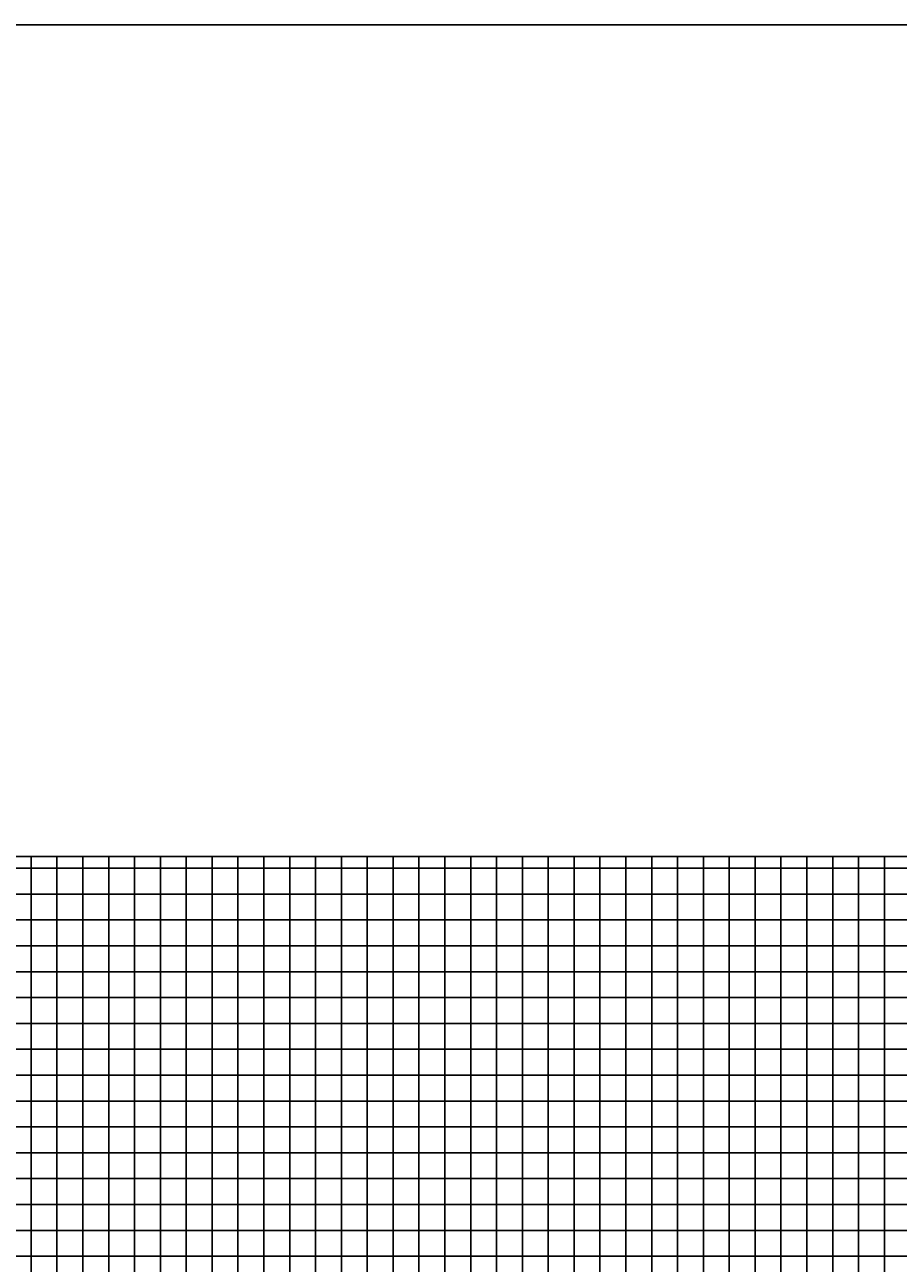
# Model space of a CAD drawing. Units: millimetres. Extents: x 229045 to 501066, y 8105558 to 16349102.
# Drawn here: x 242551 to 249307, y 8175546 to 8185122 of the extents above; entities that cross this region are included whole.
import ezdxf
from ezdxf.enums import TextEntityAlignment as Align

# ---------------------------------------------------------------- set-up
doc = ezdxf.new("R2010")
doc.units = ezdxf.units.MM
doc.layers.add('cgrid', color=161, linetype='Continuous')
doc.layers.add('coordenada', color=161, linetype='Continuous')

msp = doc.modelspace()

# ---------------------------------------------------------------- linework, layer by layer
for points in [[(229045, 8185122), (314039.5, 8185122), (314039.5, 8105557.9), (229045, 8105557.9)], [(232197.2, 8178691.6), (257560.5, 8178691.6), (257560.5, 8160098.1), (232197.2, 8160098.1)]]:
    msp.add_lwpolyline(points, close=True)
at = {"layer": 'cgrid'}
for p, q in [((242600, 8160098.1), (242600, 8178691.6)), ((242800, 8160098.1), (242800, 8178691.6)), ((243000, 8160098.1), (243000, 8178691.6)), ((243200, 8160098.1), (243200, 8178691.6)), ((243400, 8160098.1), (243400, 8178691.6)), ((243600, 8160098.1), (243600, 8178691.6)), ((243800, 8160098.1), (243800, 8178691.6)), ((244000, 8160098.1), (244000, 8178691.6)), ((244200, 8160098.1), (244200, 8178691.6)), ((244400, 8160098.1), (244400, 8178691.6)), ((244600, 8160098.1), (244600, 8178691.6)), ((244800, 8160098.1), (244800, 8178691.6)), ((245000, 8160098.1), (245000, 8178691.6)), ((245200, 8160098.1), (245200, 8178691.6)), ((245400, 8160098.1), (245400, 8178691.6)), ((245600, 8160098.1), (245600, 8178691.6)), ((245800, 8160098.1), (245800, 8178691.6)), ((246000, 8160098.1), (246000, 8178691.6)), ((246200, 8160098.1), (246200, 8178691.6)), ((246400, 8160098.1), (246400, 8178691.6)), ((246600, 8160098.1), (246600, 8178691.6)), ((246800, 8160098.1), (246800, 8178691.6)), ((247000, 8160098.1), (247000, 8178691.6)), ((247200, 8160098.1), (247200, 8178691.6)), ((247400, 8160098.1), (247400, 8178691.6)), ((247600, 8160098.1), (247600, 8178691.6)), ((247800, 8160098.1), (247800, 8178691.6)), ((248000, 8160098.1), (248000, 8178691.6)), ((248200, 8160098.1), (248200, 8178691.6)), ((248400, 8160098.1), (248400, 8178691.6)), ((248600, 8160098.1), (248600, 8178691.6)), ((248800, 8160098.1), (248800, 8178691.6)), ((249000, 8160098.1), (249000, 8178691.6)), ((249200, 8160098.1), (249200, 8178691.6)), ((232197.2, 8178600), (257560.5, 8178600)), ((232197.2, 8178400), (257560.5, 8178400)), ((232197.2, 8178200), (257560.5, 8178200)), ((232197.2, 8178000), (257560.5, 8178000)), ((232197.2, 8177800), (257560.5, 8177800)), ((232197.2, 8177600), (257560.5, 8177600)), ((232197.2, 8177400), (257560.5, 8177400)), ((232197.2, 8177200), (257560.5, 8177200)), ((232197.2, 8177000), (257560.5, 8177000)), ((232197.2, 8176800), (257560.5, 8176800)), ((232197.2, 8176600), (257560.5, 8176600)), ((232197.2, 8176400), (257560.5, 8176400)), ((232197.2, 8176200), (257560.5, 8176200)), ((232197.2, 8176000), (257560.5, 8176000)), ((232197.2, 8175800), (257560.5, 8175800)), ((232197.2, 8175600), (257560.5, 8175600))]:
    msp.add_line(p, q, dxfattribs=at)
msp.add_lwpolyline([(232197.2, 8160098.1), (257560.5, 8160098.1), (257560.5, 8178691.6), (232197.2, 8178691.6)], close=True, dxfattribs=at)

# ---------------------------------------------------------------- texts
at = {"layer": 'coordenada'}
for s, p in [('242600-E', (242598, 8178689.6)), ('242800-E', (242798, 8178689.6)), ('243000-E', (242998, 8178689.6)), ('243200-E', (243198, 8178689.6)), ('243400-E', (243398, 8178689.6)), ('243600-E', (243598, 8178689.6)), ('243800-E', (243798, 8178689.6)), ('244000-E', (243998, 8178689.6)), ('244200-E', (244198, 8178689.6)), ('244400-E', (244398, 8178689.6)), ('244600-E', (244598, 8178689.6)), ('244800-E', (244798, 8178689.6)), ('245000-E', (244998, 8178689.6)), ('245200-E', (245198, 8178689.6)), ('245400-E', (245398, 8178689.6)), ('245600-E', (245598, 8178689.6)), ('245800-E', (245798, 8178689.6)), ('246000-E', (245998, 8178689.6)), ('246200-E', (246198, 8178689.6)), ('246400-E', (246398, 8178689.6)), ('246600-E', (246598, 8178689.6)), ('246800-E', (246798, 8178689.6)), ('247000-E', (246998, 8178689.6)), ('247200-E', (247198, 8178689.6)), ('247400-E', (247398, 8178689.6)), ('247600-E', (247598, 8178689.6)), ('247800-E', (247798, 8178689.6)), ('248000-E', (247998, 8178689.6)), ('248200-E', (248198, 8178689.6)), ('248400-E', (248398, 8178689.6)), ('248600-E', (248598, 8178689.6)), ('248800-E', (248798, 8178689.6)), ('249000-E', (248998, 8178689.6)), ('249200-E', (249198, 8178689.6))]:
    msp.add_text(s, height=2.5, rotation=90, dxfattribs=at).set_placement(p, align=Align.RIGHT)
for s, p in [('242600-E', (242598, 8178602)), ('242800-E', (242798, 8178602)), ('243000-E', (242998, 8178602)), ('243200-E', (243198, 8178602)), ('243400-E', (243398, 8178602)), ('243600-E', (243598, 8178602)), ('243800-E', (243798, 8178602)), ('244000-E', (243998, 8178602)), ('244200-E', (244198, 8178602)), ('244400-E', (244398, 8178602)), ('244600-E', (244598, 8178602)), ('244800-E', (244798, 8178602)), ('245000-E', (244998, 8178602)), ('245200-E', (245198, 8178602)), ('245400-E', (245398, 8178602)), ('245600-E', (245598, 8178602)), ('245800-E', (245798, 8178602)), ('246000-E', (245998, 8178602)), ('246200-E', (246198, 8178602)), ('246400-E', (246398, 8178602)), ('246600-E', (246598, 8178602)), ('246800-E', (246798, 8178602)), ('247000-E', (246998, 8178602)), ('247200-E', (247198, 8178602)), ('247400-E', (247398, 8178602)), ('247600-E', (247598, 8178602)), ('247800-E', (247798, 8178602)), ('248000-E', (247998, 8178602)), ('248200-E', (248198, 8178602)), ('248400-E', (248398, 8178602)), ('248600-E', (248598, 8178602)), ('248800-E', (248798, 8178602)), ('249000-E', (248998, 8178602)), ('249200-E', (249198, 8178602)), ('242600-E', (242598, 8178402)), ('242800-E', (242798, 8178402)), ('243000-E', (242998, 8178402)), ('243200-E', (243198, 8178402)), ('243400-E', (243398, 8178402)), ('243600-E', (243598, 8178402)), ('243800-E', (243798, 8178402)), ('244000-E', (243998, 8178402)), ('244200-E', (244198, 8178402)), ('244400-E', (244398, 8178402)), ('244600-E', (244598, 8178402)), ('244800-E', (244798, 8178402)), ('245000-E', (244998, 8178402)), ('245200-E', (245198, 8178402)), ('245400-E', (245398, 8178402)), ('245600-E', (245598, 8178402)), ('245800-E', (245798, 8178402)), ('246000-E', (245998, 8178402)), ('246200-E', (246198, 8178402)), ('246400-E', (246398, 8178402)), ('246600-E', (246598, 8178402)), ('246800-E', (246798, 8178402)), ('247000-E', (246998, 8178402)), ('247200-E', (247198, 8178402)), ('247400-E', (247398, 8178402)), ('247600-E', (247598, 8178402)), ('247800-E', (247798, 8178402)), ('248000-E', (247998, 8178402)), ('248200-E', (248198, 8178402)), ('248400-E', (248398, 8178402)), ('248600-E', (248598, 8178402)), ('248800-E', (248798, 8178402)), ('249000-E', (248998, 8178402)), ('249200-E', (249198, 8178402)), ('242600-E', (242598, 8178202)), ('242800-E', (242798, 8178202)), ('243000-E', (242998, 8178202)), ('243200-E', (243198, 8178202)), ('243400-E', (243398, 8178202)), ('243600-E', (243598, 8178202)), ('243800-E', (243798, 8178202)), ('244000-E', (243998, 8178202)), ('244200-E', (244198, 8178202)), ('244400-E', (244398, 8178202)), ('244600-E', (244598, 8178202)), ('244800-E', (244798, 8178202)), ('245000-E', (244998, 8178202)), ('245200-E', (245198, 8178202)), ('245400-E', (245398, 8178202)), ('245600-E', (245598, 8178202)), ('245800-E', (245798, 8178202)), ('246000-E', (245998, 8178202)), ('246200-E', (246198, 8178202)), ('246400-E', (246398, 8178202)), ('246600-E', (246598, 8178202)), ('246800-E', (246798, 8178202)), ('247000-E', (246998, 8178202)), ('247200-E', (247198, 8178202)), ('247400-E', (247398, 8178202)), ('247600-E', (247598, 8178202)), ('247800-E', (247798, 8178202)), ('248000-E', (247998, 8178202)), ('248200-E', (248198, 8178202)), ('248400-E', (248398, 8178202)), ('248600-E', (248598, 8178202)), ('248800-E', (248798, 8178202)), ('249000-E', (248998, 8178202)), ('249200-E', (249198, 8178202)), ('242600-E', (242598, 8178002)), ('242800-E', (242798, 8178002)), ('243000-E', (242998, 8178002)), ('243200-E', (243198, 8178002)), ('243400-E', (243398, 8178002)), ('243600-E', (243598, 8178002)), ('243800-E', (243798, 8178002)), ('244000-E', (243998, 8178002)), ('244200-E', (244198, 8178002)), ('244400-E', (244398, 8178002)), ('244600-E', (244598, 8178002)), ('244800-E', (244798, 8178002)), ('245000-E', (244998, 8178002)), ('245200-E', (245198, 8178002)), ('245400-E', (245398, 8178002)), ('245600-E', (245598, 8178002)), ('245800-E', (245798, 8178002)), ('246000-E', (245998, 8178002)), ('246200-E', (246198, 8178002)), ('246400-E', (246398, 8178002)), ('246600-E', (246598, 8178002)), ('246800-E', (246798, 8178002)), ('247000-E', (246998, 8178002)), ('247200-E', (247198, 8178002)), ('247400-E', (247398, 8178002)), ('247600-E', (247598, 8178002)), ('247800-E', (247798, 8178002)), ('248000-E', (247998, 8178002)), ('248200-E', (248198, 8178002)), ('248400-E', (248398, 8178002)), ('248600-E', (248598, 8178002)), ('248800-E', (248798, 8178002)), ('249000-E', (248998, 8178002)), ('249200-E', (249198, 8178002)), ('242600-E', (242598, 8177802)), ('242800-E', (242798, 8177802)), ('243000-E', (242998, 8177802)), ('243200-E', (243198, 8177802)), ('243400-E', (243398, 8177802)), ('243600-E', (243598, 8177802)), ('243800-E', (243798, 8177802)), ('244000-E', (243998, 8177802)), ('244200-E', (244198, 8177802)), ('244400-E', (244398, 8177802)), ('244600-E', (244598, 8177802)), ('244800-E', (244798, 8177802)), ('245000-E', (244998, 8177802)), ('245200-E', (245198, 8177802)), ('245400-E', (245398, 8177802)), ('245600-E', (245598, 8177802)), ('245800-E', (245798, 8177802)), ('246000-E', (245998, 8177802)), ('246200-E', (246198, 8177802)), ('246400-E', (246398, 8177802)), ('246600-E', (246598, 8177802)), ('246800-E', (246798, 8177802)), ('247000-E', (246998, 8177802)), ('247200-E', (247198, 8177802)), ('247400-E', (247398, 8177802)), ('247600-E', (247598, 8177802)), ('247800-E', (247798, 8177802)), ('248000-E', (247998, 8177802)), ('248200-E', (248198, 8177802)), ('248400-E', (248398, 8177802)), ('248600-E', (248598, 8177802)), ('248800-E', (248798, 8177802)), ('249000-E', (248998, 8177802)), ('249200-E', (249198, 8177802)), ('242600-E', (242598, 8177602)), ('242800-E', (242798, 8177602)), ('243000-E', (242998, 8177602)), ('243200-E', (243198, 8177602)), ('243400-E', (243398, 8177602)), ('243600-E', (243598, 8177602)), ('243800-E', (243798, 8177602)), ('244000-E', (243998, 8177602)), ('244200-E', (244198, 8177602)), ('244400-E', (244398, 8177602)), ('244600-E', (244598, 8177602)), ('244800-E', (244798, 8177602)), ('245000-E', (244998, 8177602)), ('245200-E', (245198, 8177602)), ('245400-E', (245398, 8177602)), ('245600-E', (245598, 8177602)), ('245800-E', (245798, 8177602)), ('246000-E', (245998, 8177602)), ('246200-E', (246198, 8177602)), ('246400-E', (246398, 8177602)), ('246600-E', (246598, 8177602)), ('246800-E', (246798, 8177602)), ('247000-E', (246998, 8177602)), ('247200-E', (247198, 8177602)), ('247400-E', (247398, 8177602)), ('247600-E', (247598, 8177602)), ('247800-E', (247798, 8177602)), ('248000-E', (247998, 8177602)), ('248200-E', (248198, 8177602)), ('248400-E', (248398, 8177602)), ('248600-E', (248598, 8177602)), ('248800-E', (248798, 8177602)), ('249000-E', (248998, 8177602)), ('249200-E', (249198, 8177602)), ('242600-E', (242598, 8177402)), ('242800-E', (242798, 8177402)), ('243000-E', (242998, 8177402)), ('243200-E', (243198, 8177402)), ('243400-E', (243398, 8177402)), ('243600-E', (243598, 8177402)), ('243800-E', (243798, 8177402)), ('244000-E', (243998, 8177402)), ('244200-E', (244198, 8177402)), ('244400-E', (244398, 8177402)), ('244600-E', (244598, 8177402)), ('244800-E', (244798, 8177402)), ('245000-E', (244998, 8177402)), ('245200-E', (245198, 8177402)), ('245400-E', (245398, 8177402)), ('245600-E', (245598, 8177402)), ('245800-E', (245798, 8177402)), ('246000-E', (245998, 8177402)), ('246200-E', (246198, 8177402)), ('246400-E', (246398, 8177402)), ('246600-E', (246598, 8177402)), ('246800-E', (246798, 8177402)), ('247000-E', (246998, 8177402)), ('247200-E', (247198, 8177402)), ('247400-E', (247398, 8177402)), ('247600-E', (247598, 8177402)), ('247800-E', (247798, 8177402)), ('248000-E', (247998, 8177402)), ('248200-E', (248198, 8177402)), ('248400-E', (248398, 8177402)), ('248600-E', (248598, 8177402)), ('248800-E', (248798, 8177402)), ('249000-E', (248998, 8177402)), ('249200-E', (249198, 8177402)), ('242600-E', (242598, 8177202)), ('242800-E', (242798, 8177202)), ('243000-E', (242998, 8177202)), ('243200-E', (243198, 8177202)), ('243400-E', (243398, 8177202)), ('243600-E', (243598, 8177202)), ('243800-E', (243798, 8177202)), ('244000-E', (243998, 8177202)), ('244200-E', (244198, 8177202)), ('244400-E', (244398, 8177202)), ('244600-E', (244598, 8177202)), ('244800-E', (244798, 8177202)), ('245000-E', (244998, 8177202)), ('245200-E', (245198, 8177202)), ('245400-E', (245398, 8177202)), ('245600-E', (245598, 8177202)), ('245800-E', (245798, 8177202)), ('246000-E', (245998, 8177202)), ('246200-E', (246198, 8177202)), ('246400-E', (246398, 8177202)), ('246600-E', (246598, 8177202)), ('246800-E', (246798, 8177202)), ('247000-E', (246998, 8177202)), ('247200-E', (247198, 8177202)), ('247400-E', (247398, 8177202)), ('247600-E', (247598, 8177202)), ('247800-E', (247798, 8177202)), ('248000-E', (247998, 8177202)), ('248200-E', (248198, 8177202)), ('248400-E', (248398, 8177202)), ('248600-E', (248598, 8177202)), ('248800-E', (248798, 8177202)), ('249000-E', (248998, 8177202)), ('249200-E', (249198, 8177202)), ('242600-E', (242598, 8177002)), ('242800-E', (242798, 8177002)), ('243000-E', (242998, 8177002)), ('243200-E', (243198, 8177002)), ('243400-E', (243398, 8177002)), ('243600-E', (243598, 8177002)), ('243800-E', (243798, 8177002)), ('244000-E', (243998, 8177002)), ('244200-E', (244198, 8177002)), ('244400-E', (244398, 8177002)), ('244600-E', (244598, 8177002)), ('244800-E', (244798, 8177002)), ('245000-E', (244998, 8177002)), ('245200-E', (245198, 8177002)), ('245400-E', (245398, 8177002)), ('245600-E', (245598, 8177002)), ('245800-E', (245798, 8177002)), ('246000-E', (245998, 8177002)), ('246200-E', (246198, 8177002)), ('246400-E', (246398, 8177002)), ('246600-E', (246598, 8177002)), ('246800-E', (246798, 8177002)), ('247000-E', (246998, 8177002)), ('247200-E', (247198, 8177002)), ('247400-E', (247398, 8177002)), ('247600-E', (247598, 8177002)), ('247800-E', (247798, 8177002)), ('248000-E', (247998, 8177002)), ('248200-E', (248198, 8177002)), ('248400-E', (248398, 8177002)), ('248600-E', (248598, 8177002)), ('248800-E', (248798, 8177002)), ('249000-E', (248998, 8177002)), ('249200-E', (249198, 8177002)), ('242600-E', (242598, 8176802)), ('242800-E', (242798, 8176802)), ('243000-E', (242998, 8176802)), ('243200-E', (243198, 8176802)), ('243400-E', (243398, 8176802)), ('243600-E', (243598, 8176802)), ('243800-E', (243798, 8176802)), ('244000-E', (243998, 8176802)), ('244200-E', (244198, 8176802)), ('244400-E', (244398, 8176802)), ('244600-E', (244598, 8176802)), ('244800-E', (244798, 8176802)), ('245000-E', (244998, 8176802)), ('245200-E', (245198, 8176802)), ('245400-E', (245398, 8176802)), ('245600-E', (245598, 8176802)), ('245800-E', (245798, 8176802)), ('246000-E', (245998, 8176802)), ('246200-E', (246198, 8176802)), ('246400-E', (246398, 8176802)), ('246600-E', (246598, 8176802)), ('246800-E', (246798, 8176802)), ('247000-E', (246998, 8176802)), ('247200-E', (247198, 8176802)), ('247400-E', (247398, 8176802)), ('247600-E', (247598, 8176802)), ('247800-E', (247798, 8176802)), ('248000-E', (247998, 8176802)), ('248200-E', (248198, 8176802)), ('248400-E', (248398, 8176802)), ('248600-E', (248598, 8176802)), ('248800-E', (248798, 8176802)), ('249000-E', (248998, 8176802)), ('249200-E', (249198, 8176802)), ('242600-E', (242598, 8176602)), ('242800-E', (242798, 8176602)), ('243000-E', (242998, 8176602)), ('243200-E', (243198, 8176602)), ('243400-E', (243398, 8176602)), ('243600-E', (243598, 8176602)), ('243800-E', (243798, 8176602)), ('244000-E', (243998, 8176602)), ('244200-E', (244198, 8176602)), ('244400-E', (244398, 8176602)), ('244600-E', (244598, 8176602)), ('244800-E', (244798, 8176602)), ('245000-E', (244998, 8176602)), ('245200-E', (245198, 8176602)), ('245400-E', (245398, 8176602)), ('245600-E', (245598, 8176602)), ('245800-E', (245798, 8176602)), ('246000-E', (245998, 8176602)), ('246200-E', (246198, 8176602)), ('246400-E', (246398, 8176602)), ('246600-E', (246598, 8176602)), ('246800-E', (246798, 8176602)), ('247000-E', (246998, 8176602)), ('247200-E', (247198, 8176602)), ('247400-E', (247398, 8176602)), ('247600-E', (247598, 8176602)), ('247800-E', (247798, 8176602)), ('248000-E', (247998, 8176602)), ('248200-E', (248198, 8176602)), ('248400-E', (248398, 8176602)), ('248600-E', (248598, 8176602)), ('248800-E', (248798, 8176602)), ('249000-E', (248998, 8176602)), ('249200-E', (249198, 8176602)), ('242600-E', (242598, 8176402)), ('242800-E', (242798, 8176402)), ('243000-E', (242998, 8176402)), ('243200-E', (243198, 8176402)), ('243400-E', (243398, 8176402)), ('243600-E', (243598, 8176402)), ('243800-E', (243798, 8176402)), ('244000-E', (243998, 8176402)), ('244200-E', (244198, 8176402)), ('244400-E', (244398, 8176402)), ('244600-E', (244598, 8176402)), ('244800-E', (244798, 8176402)), ('245000-E', (244998, 8176402)), ('245200-E', (245198, 8176402)), ('245400-E', (245398, 8176402)), ('245600-E', (245598, 8176402)), ('245800-E', (245798, 8176402)), ('246000-E', (245998, 8176402)), ('246200-E', (246198, 8176402)), ('246400-E', (246398, 8176402)), ('246600-E', (246598, 8176402)), ('246800-E', (246798, 8176402)), ('247000-E', (246998, 8176402)), ('247200-E', (247198, 8176402)), ('247400-E', (247398, 8176402)), ('247600-E', (247598, 8176402)), ('247800-E', (247798, 8176402)), ('248000-E', (247998, 8176402)), ('248200-E', (248198, 8176402)), ('248400-E', (248398, 8176402)), ('248600-E', (248598, 8176402)), ('248800-E', (248798, 8176402)), ('249000-E', (248998, 8176402)), ('249200-E', (249198, 8176402)), ('242600-E', (242598, 8176202)), ('242800-E', (242798, 8176202)), ('243000-E', (242998, 8176202)), ('243200-E', (243198, 8176202)), ('243400-E', (243398, 8176202)), ('243600-E', (243598, 8176202)), ('243800-E', (243798, 8176202)), ('244000-E', (243998, 8176202)), ('244200-E', (244198, 8176202)), ('244400-E', (244398, 8176202)), ('244600-E', (244598, 8176202)), ('244800-E', (244798, 8176202)), ('245000-E', (244998, 8176202)), ('245200-E', (245198, 8176202)), ('245400-E', (245398, 8176202)), ('245600-E', (245598, 8176202)), ('245800-E', (245798, 8176202)), ('246000-E', (245998, 8176202)), ('246200-E', (246198, 8176202)), ('246400-E', (246398, 8176202)), ('246600-E', (246598, 8176202)), ('246800-E', (246798, 8176202)), ('247000-E', (246998, 8176202)), ('247200-E', (247198, 8176202)), ('247400-E', (247398, 8176202)), ('247600-E', (247598, 8176202)), ('247800-E', (247798, 8176202)), ('248000-E', (247998, 8176202)), ('248200-E', (248198, 8176202)), ('248400-E', (248398, 8176202)), ('248600-E', (248598, 8176202)), ('248800-E', (248798, 8176202)), ('249000-E', (248998, 8176202)), ('249200-E', (249198, 8176202)), ('242600-E', (242598, 8176002)), ('242800-E', (242798, 8176002)), ('243000-E', (242998, 8176002)), ('243200-E', (243198, 8176002)), ('243400-E', (243398, 8176002)), ('243600-E', (243598, 8176002)), ('243800-E', (243798, 8176002)), ('244000-E', (243998, 8176002)), ('244200-E', (244198, 8176002)), ('244400-E', (244398, 8176002)), ('244600-E', (244598, 8176002)), ('244800-E', (244798, 8176002)), ('245000-E', (244998, 8176002)), ('245200-E', (245198, 8176002)), ('245400-E', (245398, 8176002)), ('245600-E', (245598, 8176002)), ('245800-E', (245798, 8176002)), ('246000-E', (245998, 8176002)), ('246200-E', (246198, 8176002)), ('246400-E', (246398, 8176002)), ('246600-E', (246598, 8176002)), ('246800-E', (246798, 8176002)), ('247000-E', (246998, 8176002)), ('247200-E', (247198, 8176002)), ('247400-E', (247398, 8176002)), ('247600-E', (247598, 8176002)), ('247800-E', (247798, 8176002)), ('248000-E', (247998, 8176002)), ('248200-E', (248198, 8176002)), ('248400-E', (248398, 8176002)), ('248600-E', (248598, 8176002)), ('248800-E', (248798, 8176002)), ('249000-E', (248998, 8176002)), ('249200-E', (249198, 8176002)), ('242600-E', (242598, 8175802)), ('242800-E', (242798, 8175802)), ('243000-E', (242998, 8175802)), ('243200-E', (243198, 8175802)), ('243400-E', (243398, 8175802)), ('243600-E', (243598, 8175802)), ('243800-E', (243798, 8175802)), ('244000-E', (243998, 8175802)), ('244200-E', (244198, 8175802)), ('244400-E', (244398, 8175802)), ('244600-E', (244598, 8175802)), ('244800-E', (244798, 8175802)), ('245000-E', (244998, 8175802)), ('245200-E', (245198, 8175802)), ('245400-E', (245398, 8175802)), ('245600-E', (245598, 8175802)), ('245800-E', (245798, 8175802)), ('246000-E', (245998, 8175802)), ('246200-E', (246198, 8175802)), ('246400-E', (246398, 8175802)), ('246600-E', (246598, 8175802)), ('246800-E', (246798, 8175802)), ('247000-E', (246998, 8175802)), ('247200-E', (247198, 8175802)), ('247400-E', (247398, 8175802)), ('247600-E', (247598, 8175802)), ('247800-E', (247798, 8175802)), ('248000-E', (247998, 8175802)), ('248200-E', (248198, 8175802)), ('248400-E', (248398, 8175802)), ('248600-E', (248598, 8175802)), ('248800-E', (248798, 8175802)), ('249000-E', (248998, 8175802)), ('249200-E', (249198, 8175802)), ('242600-E', (242598, 8175602)), ('242800-E', (242798, 8175602)), ('243000-E', (242998, 8175602)), ('243200-E', (243198, 8175602)), ('243400-E', (243398, 8175602)), ('243600-E', (243598, 8175602)), ('243800-E', (243798, 8175602)), ('244000-E', (243998, 8175602)), ('244200-E', (244198, 8175602)), ('244400-E', (244398, 8175602)), ('244600-E', (244598, 8175602)), ('244800-E', (244798, 8175602)), ('245000-E', (244998, 8175602)), ('245200-E', (245198, 8175602)), ('245400-E', (245398, 8175602)), ('245600-E', (245598, 8175602)), ('245800-E', (245798, 8175602)), ('246000-E', (245998, 8175602)), ('246200-E', (246198, 8175602)), ('246400-E', (246398, 8175602)), ('246600-E', (246598, 8175602)), ('246800-E', (246798, 8175602)), ('247000-E', (246998, 8175602)), ('247200-E', (247198, 8175602)), ('247400-E', (247398, 8175602)), ('247600-E', (247598, 8175602)), ('247800-E', (247798, 8175602)), ('248000-E', (247998, 8175602)), ('248200-E', (248198, 8175602)), ('248400-E', (248398, 8175602)), ('248600-E', (248598, 8175602)), ('248800-E', (248798, 8175602)), ('249000-E', (248998, 8175602)), ('249200-E', (249198, 8175602))]:
    msp.add_text(s, height=2.5, rotation=90, dxfattribs=at).set_placement(p)
for s, p in [('8178600-N', (242602, 8178602)), ('8178600-N', (242802, 8178602)), ('8178600-N', (243002, 8178602)), ('8178600-N', (243202, 8178602)), ('8178600-N', (243402, 8178602)), ('8178600-N', (243602, 8178602)), ('8178600-N', (243802, 8178602)), ('8178600-N', (244002, 8178602)), ('8178600-N', (244202, 8178602)), ('8178600-N', (244402, 8178602)), ('8178600-N', (244602, 8178602)), ('8178600-N', (244802, 8178602)), ('8178600-N', (245002, 8178602)), ('8178600-N', (245202, 8178602)), ('8178600-N', (245402, 8178602)), ('8178600-N', (245602, 8178602)), ('8178600-N', (245802, 8178602)), ('8178600-N', (246002, 8178602)), ('8178600-N', (246202, 8178602)), ('8178600-N', (246402, 8178602)), ('8178600-N', (246602, 8178602)), ('8178600-N', (246802, 8178602)), ('8178600-N', (247002, 8178602)), ('8178600-N', (247202, 8178602)), ('8178600-N', (247402, 8178602)), ('8178600-N', (247602, 8178602)), ('8178600-N', (247802, 8178602)), ('8178600-N', (248002, 8178602)), ('8178600-N', (248202, 8178602)), ('8178600-N', (248402, 8178602)), ('8178600-N', (248602, 8178602)), ('8178600-N', (248802, 8178602)), ('8178600-N', (249002, 8178602)), ('8178600-N', (249202, 8178602)), ('8178400-N', (242602, 8178402)), ('8178400-N', (242802, 8178402)), ('8178400-N', (243002, 8178402)), ('8178400-N', (243202, 8178402)), ('8178400-N', (243402, 8178402)), ('8178400-N', (243602, 8178402)), ('8178400-N', (243802, 8178402)), ('8178400-N', (244002, 8178402)), ('8178400-N', (244202, 8178402)), ('8178400-N', (244402, 8178402)), ('8178400-N', (244602, 8178402)), ('8178400-N', (244802, 8178402)), ('8178400-N', (245002, 8178402)), ('8178400-N', (245202, 8178402)), ('8178400-N', (245402, 8178402)), ('8178400-N', (245602, 8178402)), ('8178400-N', (245802, 8178402)), ('8178400-N', (246002, 8178402)), ('8178400-N', (246202, 8178402)), ('8178400-N', (246402, 8178402)), ('8178400-N', (246602, 8178402)), ('8178400-N', (246802, 8178402)), ('8178400-N', (247002, 8178402)), ('8178400-N', (247202, 8178402)), ('8178400-N', (247402, 8178402)), ('8178400-N', (247602, 8178402)), ('8178400-N', (247802, 8178402)), ('8178400-N', (248002, 8178402)), ('8178400-N', (248202, 8178402)), ('8178400-N', (248402, 8178402)), ('8178400-N', (248602, 8178402)), ('8178400-N', (248802, 8178402)), ('8178400-N', (249002, 8178402)), ('8178400-N', (249202, 8178402)), ('8178200-N', (242602, 8178202)), ('8178200-N', (242802, 8178202)), ('8178200-N', (243002, 8178202)), ('8178200-N', (243202, 8178202)), ('8178200-N', (243402, 8178202)), ('8178200-N', (243602, 8178202)), ('8178200-N', (243802, 8178202)), ('8178200-N', (244002, 8178202)), ('8178200-N', (244202, 8178202)), ('8178200-N', (244402, 8178202)), ('8178200-N', (244602, 8178202)), ('8178200-N', (244802, 8178202)), ('8178200-N', (245002, 8178202)), ('8178200-N', (245202, 8178202)), ('8178200-N', (245402, 8178202)), ('8178200-N', (245602, 8178202)), ('8178200-N', (245802, 8178202)), ('8178200-N', (246002, 8178202)), ('8178200-N', (246202, 8178202)), ('8178200-N', (246402, 8178202)), ('8178200-N', (246602, 8178202)), ('8178200-N', (246802, 8178202)), ('8178200-N', (247002, 8178202)), ('8178200-N', (247202, 8178202)), ('8178200-N', (247402, 8178202)), ('8178200-N', (247602, 8178202)), ('8178200-N', (247802, 8178202)), ('8178200-N', (248002, 8178202)), ('8178200-N', (248202, 8178202)), ('8178200-N', (248402, 8178202)), ('8178200-N', (248602, 8178202)), ('8178200-N', (248802, 8178202)), ('8178200-N', (249002, 8178202)), ('8178200-N', (249202, 8178202)), ('8178000-N', (242602, 8178002)), ('8178000-N', (242802, 8178002)), ('8178000-N', (243002, 8178002)), ('8178000-N', (243202, 8178002)), ('8178000-N', (243402, 8178002)), ('8178000-N', (243602, 8178002)), ('8178000-N', (243802, 8178002)), ('8178000-N', (244002, 8178002)), ('8178000-N', (244202, 8178002)), ('8178000-N', (244402, 8178002)), ('8178000-N', (244602, 8178002)), ('8178000-N', (244802, 8178002)), ('8178000-N', (245002, 8178002)), ('8178000-N', (245202, 8178002)), ('8178000-N', (245402, 8178002)), ('8178000-N', (245602, 8178002)), ('8178000-N', (245802, 8178002)), ('8178000-N', (246002, 8178002)), ('8178000-N', (246202, 8178002)), ('8178000-N', (246402, 8178002)), ('8178000-N', (246602, 8178002)), ('8178000-N', (246802, 8178002)), ('8178000-N', (247002, 8178002)), ('8178000-N', (247202, 8178002)), ('8178000-N', (247402, 8178002)), ('8178000-N', (247602, 8178002)), ('8178000-N', (247802, 8178002)), ('8178000-N', (248002, 8178002)), ('8178000-N', (248202, 8178002)), ('8178000-N', (248402, 8178002)), ('8178000-N', (248602, 8178002)), ('8178000-N', (248802, 8178002)), ('8178000-N', (249002, 8178002)), ('8178000-N', (249202, 8178002)), ('8177800-N', (242602, 8177802)), ('8177800-N', (242802, 8177802)), ('8177800-N', (243002, 8177802)), ('8177800-N', (243202, 8177802)), ('8177800-N', (243402, 8177802)), ('8177800-N', (243602, 8177802)), ('8177800-N', (243802, 8177802)), ('8177800-N', (244002, 8177802)), ('8177800-N', (244202, 8177802)), ('8177800-N', (244402, 8177802)), ('8177800-N', (244602, 8177802)), ('8177800-N', (244802, 8177802)), ('8177800-N', (245002, 8177802)), ('8177800-N', (245202, 8177802)), ('8177800-N', (245402, 8177802)), ('8177800-N', (245602, 8177802)), ('8177800-N', (245802, 8177802)), ('8177800-N', (246002, 8177802)), ('8177800-N', (246202, 8177802)), ('8177800-N', (246402, 8177802)), ('8177800-N', (246602, 8177802)), ('8177800-N', (246802, 8177802)), ('8177800-N', (247002, 8177802)), ('8177800-N', (247202, 8177802)), ('8177800-N', (247402, 8177802)), ('8177800-N', (247602, 8177802)), ('8177800-N', (247802, 8177802)), ('8177800-N', (248002, 8177802)), ('8177800-N', (248202, 8177802)), ('8177800-N', (248402, 8177802)), ('8177800-N', (248602, 8177802)), ('8177800-N', (248802, 8177802)), ('8177800-N', (249002, 8177802)), ('8177800-N', (249202, 8177802)), ('8177600-N', (242602, 8177602)), ('8177600-N', (242802, 8177602)), ('8177600-N', (243002, 8177602)), ('8177600-N', (243202, 8177602)), ('8177600-N', (243402, 8177602)), ('8177600-N', (243602, 8177602)), ('8177600-N', (243802, 8177602)), ('8177600-N', (244002, 8177602)), ('8177600-N', (244202, 8177602)), ('8177600-N', (244402, 8177602)), ('8177600-N', (244602, 8177602)), ('8177600-N', (244802, 8177602)), ('8177600-N', (245002, 8177602)), ('8177600-N', (245202, 8177602)), ('8177600-N', (245402, 8177602)), ('8177600-N', (245602, 8177602)), ('8177600-N', (245802, 8177602)), ('8177600-N', (246002, 8177602)), ('8177600-N', (246202, 8177602)), ('8177600-N', (246402, 8177602)), ('8177600-N', (246602, 8177602)), ('8177600-N', (246802, 8177602)), ('8177600-N', (247002, 8177602)), ('8177600-N', (247202, 8177602)), ('8177600-N', (247402, 8177602)), ('8177600-N', (247602, 8177602)), ('8177600-N', (247802, 8177602)), ('8177600-N', (248002, 8177602)), ('8177600-N', (248202, 8177602)), ('8177600-N', (248402, 8177602)), ('8177600-N', (248602, 8177602)), ('8177600-N', (248802, 8177602)), ('8177600-N', (249002, 8177602)), ('8177600-N', (249202, 8177602)), ('8177400-N', (242602, 8177402)), ('8177400-N', (242802, 8177402)), ('8177400-N', (243002, 8177402)), ('8177400-N', (243202, 8177402)), ('8177400-N', (243402, 8177402)), ('8177400-N', (243602, 8177402)), ('8177400-N', (243802, 8177402)), ('8177400-N', (244002, 8177402)), ('8177400-N', (244202, 8177402)), ('8177400-N', (244402, 8177402)), ('8177400-N', (244602, 8177402)), ('8177400-N', (244802, 8177402)), ('8177400-N', (245002, 8177402)), ('8177400-N', (245202, 8177402)), ('8177400-N', (245402, 8177402)), ('8177400-N', (245602, 8177402)), ('8177400-N', (245802, 8177402)), ('8177400-N', (246002, 8177402)), ('8177400-N', (246202, 8177402)), ('8177400-N', (246402, 8177402)), ('8177400-N', (246602, 8177402)), ('8177400-N', (246802, 8177402)), ('8177400-N', (247002, 8177402)), ('8177400-N', (247202, 8177402)), ('8177400-N', (247402, 8177402)), ('8177400-N', (247602, 8177402)), ('8177400-N', (247802, 8177402)), ('8177400-N', (248002, 8177402)), ('8177400-N', (248202, 8177402)), ('8177400-N', (248402, 8177402)), ('8177400-N', (248602, 8177402)), ('8177400-N', (248802, 8177402)), ('8177400-N', (249002, 8177402)), ('8177400-N', (249202, 8177402)), ('8177200-N', (242602, 8177202)), ('8177200-N', (242802, 8177202)), ('8177200-N', (243002, 8177202)), ('8177200-N', (243202, 8177202)), ('8177200-N', (243402, 8177202)), ('8177200-N', (243602, 8177202)), ('8177200-N', (243802, 8177202)), ('8177200-N', (244002, 8177202)), ('8177200-N', (244202, 8177202)), ('8177200-N', (244402, 8177202)), ('8177200-N', (244602, 8177202)), ('8177200-N', (244802, 8177202)), ('8177200-N', (245002, 8177202)), ('8177200-N', (245202, 8177202)), ('8177200-N', (245402, 8177202)), ('8177200-N', (245602, 8177202)), ('8177200-N', (245802, 8177202)), ('8177200-N', (246002, 8177202)), ('8177200-N', (246202, 8177202)), ('8177200-N', (246402, 8177202)), ('8177200-N', (246602, 8177202)), ('8177200-N', (246802, 8177202)), ('8177200-N', (247002, 8177202)), ('8177200-N', (247202, 8177202)), ('8177200-N', (247402, 8177202)), ('8177200-N', (247602, 8177202)), ('8177200-N', (247802, 8177202)), ('8177200-N', (248002, 8177202)), ('8177200-N', (248202, 8177202)), ('8177200-N', (248402, 8177202)), ('8177200-N', (248602, 8177202)), ('8177200-N', (248802, 8177202)), ('8177200-N', (249002, 8177202)), ('8177200-N', (249202, 8177202)), ('8177000-N', (242602, 8177002)), ('8177000-N', (242802, 8177002)), ('8177000-N', (243002, 8177002)), ('8177000-N', (243202, 8177002)), ('8177000-N', (243402, 8177002)), ('8177000-N', (243602, 8177002)), ('8177000-N', (243802, 8177002)), ('8177000-N', (244002, 8177002)), ('8177000-N', (244202, 8177002)), ('8177000-N', (244402, 8177002)), ('8177000-N', (244602, 8177002)), ('8177000-N', (244802, 8177002)), ('8177000-N', (245002, 8177002)), ('8177000-N', (245202, 8177002)), ('8177000-N', (245402, 8177002)), ('8177000-N', (245602, 8177002)), ('8177000-N', (245802, 8177002)), ('8177000-N', (246002, 8177002)), ('8177000-N', (246202, 8177002)), ('8177000-N', (246402, 8177002)), ('8177000-N', (246602, 8177002)), ('8177000-N', (246802, 8177002)), ('8177000-N', (247002, 8177002)), ('8177000-N', (247202, 8177002)), ('8177000-N', (247402, 8177002)), ('8177000-N', (247602, 8177002)), ('8177000-N', (247802, 8177002)), ('8177000-N', (248002, 8177002)), ('8177000-N', (248202, 8177002)), ('8177000-N', (248402, 8177002)), ('8177000-N', (248602, 8177002)), ('8177000-N', (248802, 8177002)), ('8177000-N', (249002, 8177002)), ('8177000-N', (249202, 8177002)), ('8176800-N', (242602, 8176802)), ('8176800-N', (242802, 8176802)), ('8176800-N', (243002, 8176802)), ('8176800-N', (243202, 8176802)), ('8176800-N', (243402, 8176802)), ('8176800-N', (243602, 8176802)), ('8176800-N', (243802, 8176802)), ('8176800-N', (244002, 8176802)), ('8176800-N', (244202, 8176802)), ('8176800-N', (244402, 8176802)), ('8176800-N', (244602, 8176802)), ('8176800-N', (244802, 8176802)), ('8176800-N', (245002, 8176802)), ('8176800-N', (245202, 8176802)), ('8176800-N', (245402, 8176802)), ('8176800-N', (245602, 8176802)), ('8176800-N', (245802, 8176802)), ('8176800-N', (246002, 8176802)), ('8176800-N', (246202, 8176802)), ('8176800-N', (246402, 8176802)), ('8176800-N', (246602, 8176802)), ('8176800-N', (246802, 8176802)), ('8176800-N', (247002, 8176802)), ('8176800-N', (247202, 8176802)), ('8176800-N', (247402, 8176802)), ('8176800-N', (247602, 8176802)), ('8176800-N', (247802, 8176802)), ('8176800-N', (248002, 8176802)), ('8176800-N', (248202, 8176802)), ('8176800-N', (248402, 8176802)), ('8176800-N', (248602, 8176802)), ('8176800-N', (248802, 8176802)), ('8176800-N', (249002, 8176802)), ('8176800-N', (249202, 8176802)), ('8176600-N', (242602, 8176602)), ('8176600-N', (242802, 8176602)), ('8176600-N', (243002, 8176602)), ('8176600-N', (243202, 8176602)), ('8176600-N', (243402, 8176602)), ('8176600-N', (243602, 8176602)), ('8176600-N', (243802, 8176602)), ('8176600-N', (244002, 8176602)), ('8176600-N', (244202, 8176602)), ('8176600-N', (244402, 8176602)), ('8176600-N', (244602, 8176602)), ('8176600-N', (244802, 8176602)), ('8176600-N', (245002, 8176602)), ('8176600-N', (245202, 8176602)), ('8176600-N', (245402, 8176602)), ('8176600-N', (245602, 8176602)), ('8176600-N', (245802, 8176602)), ('8176600-N', (246002, 8176602)), ('8176600-N', (246202, 8176602)), ('8176600-N', (246402, 8176602)), ('8176600-N', (246602, 8176602)), ('8176600-N', (246802, 8176602)), ('8176600-N', (247002, 8176602)), ('8176600-N', (247202, 8176602)), ('8176600-N', (247402, 8176602)), ('8176600-N', (247602, 8176602)), ('8176600-N', (247802, 8176602)), ('8176600-N', (248002, 8176602)), ('8176600-N', (248202, 8176602)), ('8176600-N', (248402, 8176602)), ('8176600-N', (248602, 8176602)), ('8176600-N', (248802, 8176602)), ('8176600-N', (249002, 8176602)), ('8176600-N', (249202, 8176602)), ('8176400-N', (242602, 8176402)), ('8176400-N', (242802, 8176402)), ('8176400-N', (243002, 8176402)), ('8176400-N', (243202, 8176402)), ('8176400-N', (243402, 8176402)), ('8176400-N', (243602, 8176402)), ('8176400-N', (243802, 8176402)), ('8176400-N', (244002, 8176402)), ('8176400-N', (244202, 8176402)), ('8176400-N', (244402, 8176402)), ('8176400-N', (244602, 8176402)), ('8176400-N', (244802, 8176402)), ('8176400-N', (245002, 8176402)), ('8176400-N', (245202, 8176402)), ('8176400-N', (245402, 8176402)), ('8176400-N', (245602, 8176402)), ('8176400-N', (245802, 8176402)), ('8176400-N', (246002, 8176402)), ('8176400-N', (246202, 8176402)), ('8176400-N', (246402, 8176402)), ('8176400-N', (246602, 8176402)), ('8176400-N', (246802, 8176402)), ('8176400-N', (247002, 8176402)), ('8176400-N', (247202, 8176402)), ('8176400-N', (247402, 8176402)), ('8176400-N', (247602, 8176402)), ('8176400-N', (247802, 8176402)), ('8176400-N', (248002, 8176402)), ('8176400-N', (248202, 8176402)), ('8176400-N', (248402, 8176402)), ('8176400-N', (248602, 8176402)), ('8176400-N', (248802, 8176402)), ('8176400-N', (249002, 8176402)), ('8176400-N', (249202, 8176402)), ('8176200-N', (242602, 8176202)), ('8176200-N', (242802, 8176202)), ('8176200-N', (243002, 8176202)), ('8176200-N', (243202, 8176202)), ('8176200-N', (243402, 8176202)), ('8176200-N', (243602, 8176202)), ('8176200-N', (243802, 8176202)), ('8176200-N', (244002, 8176202)), ('8176200-N', (244202, 8176202)), ('8176200-N', (244402, 8176202)), ('8176200-N', (244602, 8176202)), ('8176200-N', (244802, 8176202)), ('8176200-N', (245002, 8176202)), ('8176200-N', (245202, 8176202)), ('8176200-N', (245402, 8176202)), ('8176200-N', (245602, 8176202)), ('8176200-N', (245802, 8176202)), ('8176200-N', (246002, 8176202)), ('8176200-N', (246202, 8176202)), ('8176200-N', (246402, 8176202)), ('8176200-N', (246602, 8176202)), ('8176200-N', (246802, 8176202)), ('8176200-N', (247002, 8176202)), ('8176200-N', (247202, 8176202)), ('8176200-N', (247402, 8176202)), ('8176200-N', (247602, 8176202)), ('8176200-N', (247802, 8176202)), ('8176200-N', (248002, 8176202)), ('8176200-N', (248202, 8176202)), ('8176200-N', (248402, 8176202)), ('8176200-N', (248602, 8176202)), ('8176200-N', (248802, 8176202)), ('8176200-N', (249002, 8176202)), ('8176200-N', (249202, 8176202)), ('8176000-N', (242602, 8176002)), ('8176000-N', (242802, 8176002)), ('8176000-N', (243002, 8176002)), ('8176000-N', (243202, 8176002)), ('8176000-N', (243402, 8176002)), ('8176000-N', (243602, 8176002)), ('8176000-N', (243802, 8176002)), ('8176000-N', (244002, 8176002)), ('8176000-N', (244202, 8176002)), ('8176000-N', (244402, 8176002)), ('8176000-N', (244602, 8176002)), ('8176000-N', (244802, 8176002)), ('8176000-N', (245002, 8176002)), ('8176000-N', (245202, 8176002)), ('8176000-N', (245402, 8176002)), ('8176000-N', (245602, 8176002)), ('8176000-N', (245802, 8176002)), ('8176000-N', (246002, 8176002)), ('8176000-N', (246202, 8176002)), ('8176000-N', (246402, 8176002)), ('8176000-N', (246602, 8176002)), ('8176000-N', (246802, 8176002)), ('8176000-N', (247002, 8176002)), ('8176000-N', (247202, 8176002)), ('8176000-N', (247402, 8176002)), ('8176000-N', (247602, 8176002)), ('8176000-N', (247802, 8176002)), ('8176000-N', (248002, 8176002)), ('8176000-N', (248202, 8176002)), ('8176000-N', (248402, 8176002)), ('8176000-N', (248602, 8176002)), ('8176000-N', (248802, 8176002)), ('8176000-N', (249002, 8176002)), ('8176000-N', (249202, 8176002)), ('8175800-N', (242602, 8175802)), ('8175800-N', (242802, 8175802)), ('8175800-N', (243002, 8175802)), ('8175800-N', (243202, 8175802)), ('8175800-N', (243402, 8175802)), ('8175800-N', (243602, 8175802)), ('8175800-N', (243802, 8175802)), ('8175800-N', (244002, 8175802)), ('8175800-N', (244202, 8175802)), ('8175800-N', (244402, 8175802)), ('8175800-N', (244602, 8175802)), ('8175800-N', (244802, 8175802)), ('8175800-N', (245002, 8175802)), ('8175800-N', (245202, 8175802)), ('8175800-N', (245402, 8175802)), ('8175800-N', (245602, 8175802)), ('8175800-N', (245802, 8175802)), ('8175800-N', (246002, 8175802)), ('8175800-N', (246202, 8175802)), ('8175800-N', (246402, 8175802)), ('8175800-N', (246602, 8175802)), ('8175800-N', (246802, 8175802)), ('8175800-N', (247002, 8175802)), ('8175800-N', (247202, 8175802)), ('8175800-N', (247402, 8175802)), ('8175800-N', (247602, 8175802)), ('8175800-N', (247802, 8175802)), ('8175800-N', (248002, 8175802)), ('8175800-N', (248202, 8175802)), ('8175800-N', (248402, 8175802)), ('8175800-N', (248602, 8175802)), ('8175800-N', (248802, 8175802)), ('8175800-N', (249002, 8175802)), ('8175800-N', (249202, 8175802)), ('8175600-N', (242602, 8175602)), ('8175600-N', (242802, 8175602)), ('8175600-N', (243002, 8175602)), ('8175600-N', (243202, 8175602)), ('8175600-N', (243402, 8175602)), ('8175600-N', (243602, 8175602)), ('8175600-N', (243802, 8175602)), ('8175600-N', (244002, 8175602)), ('8175600-N', (244202, 8175602)), ('8175600-N', (244402, 8175602)), ('8175600-N', (244602, 8175602)), ('8175600-N', (244802, 8175602)), ('8175600-N', (245002, 8175602)), ('8175600-N', (245202, 8175602)), ('8175600-N', (245402, 8175602)), ('8175600-N', (245602, 8175602)), ('8175600-N', (245802, 8175602)), ('8175600-N', (246002, 8175602)), ('8175600-N', (246202, 8175602)), ('8175600-N', (246402, 8175602)), ('8175600-N', (246602, 8175602)), ('8175600-N', (246802, 8175602)), ('8175600-N', (247002, 8175602)), ('8175600-N', (247202, 8175602)), ('8175600-N', (247402, 8175602)), ('8175600-N', (247602, 8175602)), ('8175600-N', (247802, 8175602)), ('8175600-N', (248002, 8175602)), ('8175600-N', (248202, 8175602)), ('8175600-N', (248402, 8175602)), ('8175600-N', (248602, 8175602)), ('8175600-N', (248802, 8175602)), ('8175600-N', (249002, 8175602)), ('8175600-N', (249202, 8175602))]:
    msp.add_text(s, height=2.5, dxfattribs=at).set_placement(p)

doc.saveas('drawing.dxf')
